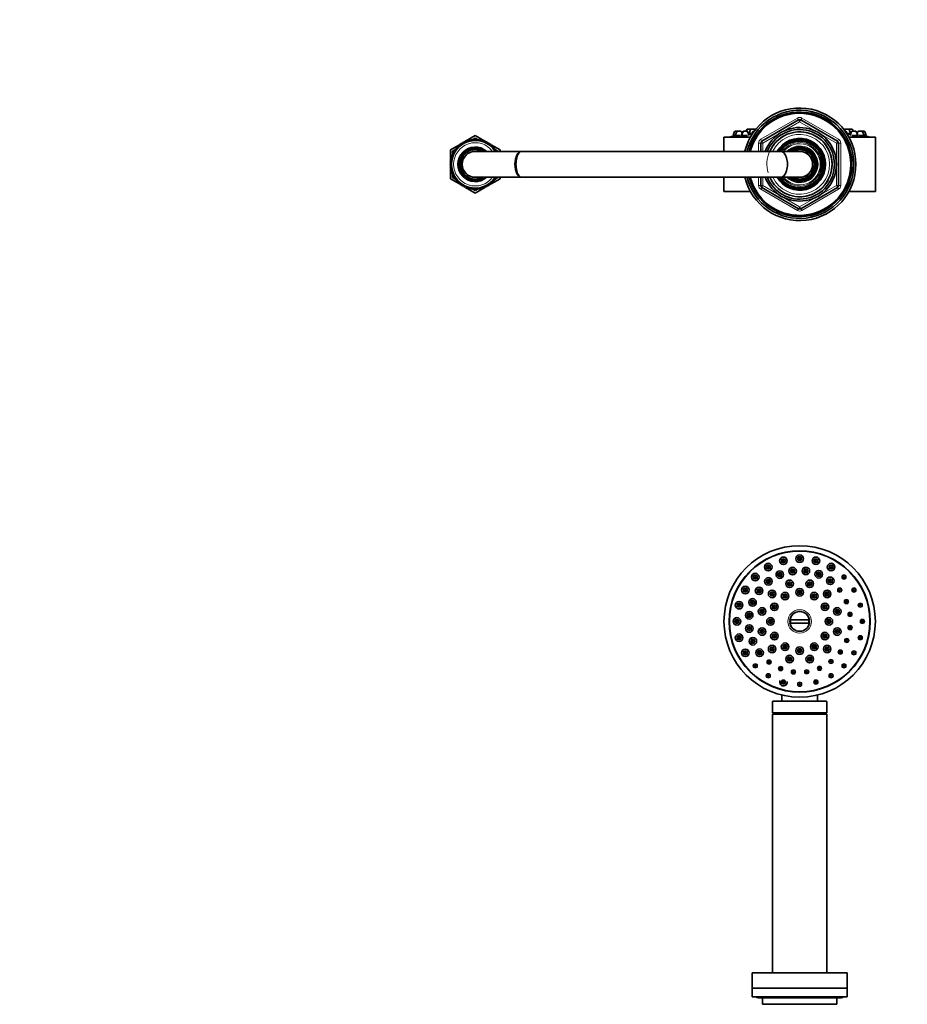
# Model space of a CAD drawing. Units: millimetres. Extents: x 0 to 1478, y 0 to 1758.
# Drawn here: x 410 to 821, y 1303 to 1758 of the extents above; entities that cross this region are included whole.
import ezdxf
from ezdxf import colors
from ezdxf.entities.mleader import LeaderData, LeaderLine
from ezdxf.math import Vec2, Vec3

# ---------------------------------------------------------------- set-up
doc = ezdxf.new("R2010")
doc.units = ezdxf.units.MM
for name, color, linetype in [('DV1_Défaut', 7, 'Continuous'), ('DV2_Défaut', 7, 'Continuous'), ('Défaut', 7, 'Continuous')]:
    doc.layers.add(name, color=color, linetype=linetype)

# ---------------------------------------------------------------- blocks, each defined once
blk = doc.blocks.new('_DOT')
at = {"color": 0}
blk.add_line((0, 0), (-1, 0), dxfattribs=at)
at = {"color": 0, "const_width": 0.333}
blk.add_lwpolyline([(-0.1665, 0, 1), (0.1665, 0, 1)], format="xyb", close=True, dxfattribs=at)
blk = doc.blocks.new('SE')
at = {"layer": 'DV1_Défaut', "color": 7, "linetype": 'Continuous', "lineweight": 35}
for p, q in [((766.55, 1480.54), (775.52, 1480.54)), ((775.52, 1479.04), (766.55, 1479.04)), ((758.54, 1442.79), (758.54, 1437.6)), ((783.34, 1442.99), (758.74, 1442.99)), ((762.79, 1445.78), (762.79, 1442.99)), ((779.29, 1442.99), (779.29, 1445.78)), ((783.54, 1437.6), (783.54, 1442.79)), ((758.54, 1437.6), (783.54, 1437.6)), ((758.54, 1437.6), (759.59, 1436.99)), ((758.54, 1436.89), (783.54, 1436.89)), ((758.54, 1436.89), (758.54, 1317.39)), ((759.59, 1436.99), (782.49, 1436.99)), ((759.59, 1436.99), (759.59, 1436.89)), ((782.49, 1436.99), (783.54, 1437.6)), ((782.49, 1436.89), (782.49, 1436.99)), ((783.54, 1317.39), (783.54, 1436.89)), ((749.04, 1317.39), (793.04, 1317.39)), ((749.04, 1317.39), (749.04, 1310.39)), ((793.04, 1310.39), (793.04, 1317.39)), ((749.04, 1310.39), (793.04, 1310.39)), ((749.04, 1310.39), (793.04, 1310.39)), ((749.04, 1310.39), (749.04, 1306.39)), ((793.04, 1306.39), (793.04, 1310.39)), ((749.04, 1306.39), (793.04, 1306.39)), ((751.79, 1305.89), (790.29, 1305.89)), ((753.79, 1305.89), (753.79, 1302.89)), ((788.29, 1302.89), (788.29, 1305.89)), ((753.79, 1302.89), (788.29, 1302.89))]:
    blk.add_line(p, q, dxfattribs=at)
at = {"layer": 'DV1_Défaut', "color": 7, "linetype": 'Continuous', "lineweight": 18}
blk.add_line((758.54, 1442.79), (783.54, 1442.79), dxfattribs=at)
at = {"layer": 'DV1_Défaut', "color": 7, "linetype": 'Continuous', "lineweight": 35}
for centre, radius in [((771.04, 1479.79), 35), ((771.04, 1479.79), 32.65), ((771.04, 1479.79), 32.5), ((771.04, 1508.79), 1.75), ((756.54, 1504.9), 1.75), ((763.53, 1507.8), 1.75), ((763.53, 1507.8), 0.3), ((771.04, 1508.79), 0.3), ((778.54, 1507.8), 1.75), ((778.54, 1507.8), 0.3), ((785.54, 1504.9), 1.75), ((750.53, 1500.3), 1.75), ((756.54, 1504.9), 0.3), ((761.85, 1501.42), 1.75), ((761.85, 1501.42), 0.3), ((767.77, 1503.06), 1.75), ((767.77, 1503.06), 0.3), ((773.9, 1503.11), 1.75), ((773.9, 1503.11), 0.3), ((779.84, 1501.58), 1.75), ((779.84, 1501.58), 0.3), ((785.54, 1504.9), 0.3), ((750.53, 1500.3), 0.3), ((756.57, 1498.31), 1.75), ((756.57, 1498.31), 0.3), ((766.38, 1497.18), 1.75), ((766.38, 1497.18), 0.3), ((775.69, 1497.18), 1.75), ((775.69, 1497.18), 0.3), ((785.18, 1498.56), 1.75), ((785.18, 1498.56), 0.3), ((791.54, 1500.3), 0.3), ((745.92, 1494.29), 1.75), ((745.92, 1494.29), 0.3), ((752.27, 1493.93), 1.75), ((752.27, 1493.93), 0.3), ((758.31, 1492.52), 1.75), ((758.31, 1492.52), 0.3), ((764.29, 1491.48), 1.75), ((771.04, 1493.29), 1.75), ((771.04, 1493.29), 0.3), ((777.79, 1491.48), 1.75), ((783.76, 1492.52), 1.75), ((783.76, 1492.52), 0.3), ((789.55, 1494.26), 0.3), ((796.15, 1494.29), 0.3), ((743.02, 1487.3), 1.75), ((749.25, 1488.59), 1.75), ((749.25, 1488.59), 0.3), ((759.34, 1486.54), 1.75), ((764.29, 1491.48), 0.3), ((777.79, 1491.48), 0.3), ((782.73, 1486.54), 1.75), ((792.67, 1488.97), 0.3), ((743.02, 1487.3), 0.3), ((747.71, 1482.65), 1.75), ((753.65, 1484.45), 1.75), ((753.65, 1484.45), 0.3), ((759.34, 1486.54), 0.3), ((782.73, 1486.54), 0.3), ((788.42, 1484.45), 1.75), ((788.42, 1484.45), 0.3), ((794.31, 1483.06), 0.3), ((799.05, 1487.3), 0.3), ((742.04, 1479.79), 1.75), ((742.04, 1479.79), 0.3), ((747.71, 1482.65), 0.3), ((757.54, 1479.79), 1.75), ((757.54, 1479.79), 0.3), ((784.54, 1479.79), 1.75), ((784.54, 1479.79), 0.3), ((800.04, 1479.79), 0.3), ((743.02, 1472.28), 1.75), ((747.76, 1476.52), 1.75), ((747.76, 1476.52), 0.3), ((753.65, 1475.13), 1.75), ((753.65, 1475.13), 0.3), ((759.34, 1473.04), 1.75), ((782.73, 1473.04), 1.75), ((788.42, 1475.13), 1.75), ((788.42, 1475.13), 0.3), ((794.36, 1476.93), 0.3), ((743.02, 1472.28), 0.3), ((749.4, 1470.61), 1.75), ((749.4, 1470.61), 0.3), ((759.34, 1473.04), 0.3), ((764.29, 1468.1), 1.75), ((777.79, 1468.1), 1.75), ((782.73, 1473.04), 0.3), ((792.82, 1470.99), 0.3), ((799.05, 1472.28), 0.3), ((745.92, 1465.29), 1.75), ((745.92, 1465.29), 0.3), ((752.52, 1465.32), 1.75), ((752.52, 1465.32), 0.3), ((758.31, 1467.06), 1.75), ((758.31, 1467.06), 0.3), ((764.29, 1468.1), 0.3), ((771.04, 1466.29), 1.75), ((771.04, 1466.29), 0.3), ((777.79, 1468.1), 0.3), ((783.76, 1467.06), 1.75), ((783.76, 1467.06), 0.3), ((789.8, 1465.65), 0.3), ((796.15, 1465.29), 0.3), ((756.89, 1461.02), 0.3), ((766.38, 1462.4), 1.75), ((766.38, 1462.4), 0.3), ((775.69, 1462.4), 1.75), ((775.69, 1462.4), 0.3), ((785.5, 1461.27), 0.3), ((750.53, 1459.28), 0.3), ((762.23, 1458), 0.3), ((768.17, 1456.47), 0.3), ((774.31, 1456.52), 0.3), ((780.22, 1458.16), 0.3), ((791.54, 1459.28), 0.3), ((756.54, 1454.68), 0.3), ((763.53, 1451.78), 0.3), ((778.54, 1451.78), 0.3), ((785.54, 1454.68), 0.3), ((771.04, 1450.79), 0.3)]:
    blk.add_circle(centre, radius, dxfattribs=at)
at = {"layer": 'DV1_Défaut', "color": 7, "linetype": 'Continuous', "lineweight": 18}
for centre, radius in [((756.54, 1504.9), 1.07), ((763.53, 1507.8), 1.07), ((763.53, 1507.8), 0.792), ((771.04, 1508.79), 1.07), ((771.04, 1508.79), 0.792), ((778.54, 1507.8), 1.07), ((778.54, 1507.8), 0.792), ((785.54, 1504.9), 1.07), ((750.53, 1500.3), 1.07), ((756.54, 1504.9), 0.792), ((761.85, 1501.42), 1.07), ((761.85, 1501.42), 0.792), ((767.77, 1503.06), 1.07), ((767.77, 1503.06), 0.792), ((773.9, 1503.11), 1.07), ((773.9, 1503.11), 0.792), ((779.84, 1501.58), 1.07), ((779.84, 1501.58), 0.792), ((785.54, 1504.9), 0.792), ((791.54, 1500.3), 1.07), ((750.53, 1500.3), 0.792), ((756.57, 1498.31), 1.07), ((756.57, 1498.31), 0.792), ((766.38, 1497.18), 1.07), ((766.38, 1497.18), 0.792), ((775.69, 1497.18), 1.07), ((775.69, 1497.18), 0.792), ((785.18, 1498.56), 1.07), ((785.18, 1498.56), 0.792), ((791.54, 1500.3), 0.792), ((745.92, 1494.29), 1.07), ((745.92, 1494.29), 0.792), ((752.27, 1493.93), 1.07), ((752.27, 1493.93), 0.792), ((758.31, 1492.52), 1.07), ((758.31, 1492.52), 0.792), ((764.29, 1491.48), 1.07), ((764.29, 1491.48), 0.792), ((771.04, 1493.29), 1.07), ((771.04, 1493.29), 0.792), ((777.79, 1491.48), 1.07), ((777.79, 1491.48), 0.792), ((783.76, 1492.52), 1.07), ((783.76, 1492.52), 0.792), ((789.55, 1494.26), 1.07), ((789.55, 1494.26), 0.792), ((796.15, 1494.29), 1.07), ((796.15, 1494.29), 0.792), ((743.02, 1487.3), 1.07), ((743.02, 1487.3), 0.792), ((749.25, 1488.59), 1.07), ((749.25, 1488.59), 0.792), ((792.67, 1488.97), 1.07), ((792.67, 1488.97), 0.792), ((799.05, 1487.3), 1.07), ((799.05, 1487.3), 0.792), ((747.71, 1482.65), 1.07), ((747.71, 1482.65), 0.792), ((753.65, 1484.45), 1.07), ((753.65, 1484.45), 0.792), ((759.34, 1486.54), 1.07), ((759.34, 1486.54), 0.792), ((771.04, 1479.79), 5.43), ((771.04, 1479.79), 4.69), ((782.73, 1486.54), 1.07), ((782.73, 1486.54), 0.792), ((788.42, 1484.45), 1.07), ((788.42, 1484.45), 0.792), ((794.31, 1483.06), 1.07), ((794.31, 1483.06), 0.792), ((742.04, 1479.79), 1.07), ((742.04, 1479.79), 0.792), ((757.54, 1479.79), 1.07), ((757.54, 1479.79), 0.792), ((784.54, 1479.79), 1.07), ((784.54, 1479.79), 0.792), ((800.04, 1479.79), 1.07), ((800.04, 1479.79), 0.792), ((747.76, 1476.52), 1.07), ((747.76, 1476.52), 0.792), ((753.65, 1475.13), 1.07), ((753.65, 1475.13), 0.792), ((759.34, 1473.04), 1.07), ((782.73, 1473.04), 1.07), ((788.42, 1475.13), 1.07), ((788.42, 1475.13), 0.792), ((794.36, 1476.93), 1.07), ((794.36, 1476.93), 0.792), ((743.02, 1472.28), 1.07), ((743.02, 1472.28), 0.792), ((749.4, 1470.61), 1.07), ((749.4, 1470.61), 0.792), ((759.34, 1473.04), 0.792), ((782.73, 1473.04), 0.792), ((792.82, 1470.99), 1.07), ((792.82, 1470.99), 0.792), ((799.05, 1472.28), 1.07), ((799.05, 1472.28), 0.792), ((745.92, 1465.29), 1.07), ((745.92, 1465.29), 0.792), ((752.52, 1465.32), 1.07), ((752.52, 1465.32), 0.792), ((758.31, 1467.06), 1.07), ((758.31, 1467.06), 0.792), ((764.29, 1468.1), 1.07), ((764.29, 1468.1), 0.792), ((771.04, 1466.29), 1.07), ((771.04, 1466.29), 0.792), ((777.79, 1468.1), 1.07), ((777.79, 1468.1), 0.792), ((783.76, 1467.06), 1.07), ((783.76, 1467.06), 0.792), ((789.8, 1465.65), 1.07), ((789.8, 1465.65), 0.792), ((796.15, 1465.29), 1.07), ((796.15, 1465.29), 0.792), ((750.53, 1459.28), 1.07), ((756.89, 1461.02), 1.07), ((756.89, 1461.02), 0.792), ((766.38, 1462.4), 1.07), ((766.38, 1462.4), 0.792), ((775.69, 1462.4), 1.07), ((775.69, 1462.4), 0.792), ((785.5, 1461.27), 1.07), ((785.5, 1461.27), 0.792), ((791.54, 1459.28), 1.07), ((750.53, 1459.28), 0.792), ((762.23, 1458), 1.07), ((762.23, 1458), 0.792), ((768.17, 1456.47), 1.07), ((768.17, 1456.47), 0.792), ((774.31, 1456.52), 1.07), ((774.31, 1456.52), 0.792), ((780.22, 1458.16), 1.07), ((780.22, 1458.16), 0.792), ((791.54, 1459.28), 0.792), ((756.54, 1454.68), 1.07), ((756.54, 1454.68), 0.792), ((763.53, 1451.78), 1.07), ((763.53, 1451.78), 0.792), ((771.04, 1450.79), 1.07), ((771.04, 1450.79), 0.792), ((778.54, 1451.78), 1.07), ((778.54, 1451.78), 0.792), ((785.54, 1454.68), 1.07), ((785.54, 1454.68), 0.792)]:
    blk.add_circle(centre, radius, dxfattribs=at)
at = {"layer": 'DV1_Défaut', "color": 7, "linetype": 'Continuous', "lineweight": 35}
for centre, radius, start, end in [((771.04, 1479.79), 4.55, 9.4898, 170.5102), ((771.04, 1479.79), 4.55, 189.4898, 350.5102), ((771.04, 1479.79), 4.22, 169.7636, 190.2364), ((771.04, 1479.79), 4.22, 349.7636, 10.2364), ((763.53, 1451.78), 1.75, 154.4125, 0), ((763.53, 1451.78), 1.75, 0, 10.0317), ((758.74, 1442.79), 0.2, 90, 180), ((783.34, 1442.79), 0.2, 0, 90), ((751.79, 1307.14), 1.25, 216.8699, 270), ((790.29, 1307.14), 1.25, 270, 323.1301)]:
    blk.add_arc(centre, radius, start, end, dxfattribs=at)
blk = doc.blocks.new('SE1')
at = {"layer": 'DV2_Défaut', "color": 7, "linetype": 'Continuous', "lineweight": 18}
for p, q in [((753.04, 1702.55), (770.04, 1712.37)), ((771.04, 1710.63), (754.04, 1700.82)), ((770.04, 1712.37), (770.54, 1711.5)), ((771.04, 1710.63), (770.54, 1711.5)), ((771.04, 1710.63), (771.54, 1711.5)), ((788.04, 1700.82), (771.04, 1710.63)), ((771.54, 1711.5), (772.04, 1712.37)), ((772.04, 1712.37), (789.04, 1702.55)), ((740.96, 1706.1), (741.95, 1706.1)), ((741.95, 1706.1), (744.1, 1706.1)), ((744.85, 1706.1), (746.99, 1706.1)), ((746.64, 1707.04), (746.69, 1707.04)), ((746.69, 1707.04), (748.33, 1707.04)), ((748.33, 1707.04), (750.48, 1707.04)), ((749.46, 1706.1), (749.87, 1706.1)), ((791.59, 1707.04), (791.75, 1707.04)), ((791.75, 1707.04), (793.9, 1707.04)), ((792.21, 1706.1), (792.61, 1706.1)), ((793.9, 1707.04), (795.43, 1707.04)), ((795.08, 1706.1), (797.22, 1706.1)), ((797.97, 1706.1), (800.12, 1706.1)), ((800.12, 1706.1), (801.11, 1706.1)), ((753.04, 1702.55), (753.54, 1701.68)), ((754.04, 1700.82), (753.54, 1701.68)), ((788.54, 1701.68), (788.04, 1700.82)), ((788.54, 1701.68), (789.04, 1702.55)), ((752.04, 1697), (752.04, 1700.82)), ((752.04, 1700.82), (753.04, 1700.82)), ((754.04, 1700.82), (753.04, 1700.82)), ((754.04, 1700.82), (754.04, 1697)), ((788.04, 1681.19), (788.04, 1700.82)), ((789.04, 1700.82), (788.04, 1700.82)), ((789.04, 1700.82), (790.04, 1700.82)), ((790.04, 1700.82), (790.04, 1681.19)), ((752.04, 1681.19), (752.04, 1685)), ((754.04, 1685), (754.04, 1681.19)), ((752.04, 1681.19), (753.04, 1681.19)), ((754.04, 1681.19), (753.04, 1681.19)), ((753.04, 1679.46), (753.54, 1680.32)), ((770.04, 1669.64), (753.04, 1679.46)), ((754.04, 1681.19), (753.54, 1680.32)), ((754.04, 1681.19), (771.04, 1671.37)), ((771.04, 1671.37), (788.04, 1681.19)), ((789.04, 1679.46), (772.04, 1669.64)), ((789.04, 1681.19), (788.04, 1681.19)), ((788.54, 1680.32), (788.04, 1681.19)), ((788.54, 1680.32), (789.04, 1679.46)), ((789.04, 1681.19), (790.04, 1681.19)), ((770.04, 1669.64), (770.54, 1670.51)), ((770.54, 1670.51), (771.04, 1671.37)), ((771.54, 1670.51), (771.04, 1671.37)), ((771.54, 1670.51), (772.04, 1669.64))]:
    blk.add_line(p, q, dxfattribs=at)
at = {"layer": 'DV2_Défaut', "color": 7, "linetype": 'Continuous', "lineweight": 35}
for p, q in [((753.54, 1701.68), (770.54, 1711.5)), ((771.54, 1711.5), (788.54, 1701.68)), ((740.96, 1706.1), (740.29, 1704.29)), ((741.24, 1706.29), (742.23, 1706.29)), ((741.95, 1706.1), (741.27, 1704.29)), ((742.23, 1706.29), (743.82, 1706.29)), ((744.47, 1705.1), (744.1, 1706.1)), ((744.85, 1706.1), (744.17, 1704.29)), ((745.13, 1706.29), (746.71, 1706.29)), ((746.64, 1707.04), (746.36, 1706.29)), ((746.69, 1707.04), (746.41, 1706.29)), ((746.92, 1707.23), (746.97, 1707.23)), ((746.97, 1707.23), (748.56, 1707.23)), ((747.67, 1704.29), (746.99, 1706.1)), ((748.33, 1707.04), (747.65, 1705.23)), ((748.56, 1707.23), (748.61, 1707.23)), ((748.61, 1707.23), (750.2, 1707.23)), ((749.46, 1706.1), (748.93, 1704.68)), ((749.74, 1706.29), (750.01, 1706.29)), ((750.51, 1706.96), (750.48, 1707.04)), ((791.59, 1707.04), (791.57, 1706.96)), ((791.75, 1707.04), (791.67, 1706.82)), ((791.88, 1707.23), (792.03, 1707.23)), ((792.03, 1707.23), (793.62, 1707.23)), ((792.07, 1706.29), (792.33, 1706.29)), ((793.14, 1704.68), (792.61, 1706.1)), ((793.62, 1707.23), (795.15, 1707.23)), ((794.57, 1705.23), (793.9, 1707.04)), ((795.08, 1706.1), (794.4, 1704.29)), ((795.36, 1706.29), (796.94, 1706.29)), ((795.71, 1706.29), (795.43, 1707.04)), ((797.9, 1704.29), (797.22, 1706.1)), ((797.97, 1706.1), (797.6, 1705.1)), ((798.26, 1706.29), (799.84, 1706.29)), ((799.84, 1706.29), (800.83, 1706.29)), ((800.8, 1704.29), (800.12, 1706.1)), ((801.79, 1704.29), (801.11, 1706.1)), ((615.71, 1701.21), (616.4, 1701.6)), ((616.43, 1701.78), (616.26, 1700.91)), ((617.17, 1701.3), (616.43, 1701.78)), ((616.56, 1701.7), (621.04, 1704.28)), ((617.41, 1702.15), (617.17, 1701.3)), ((618.11, 1701.61), (617.41, 1702.15)), ((618.43, 1702.43), (618.11, 1701.61)), ((619.07, 1701.83), (618.43, 1702.43)), ((618.96, 1701.93), (619.19, 1702.06)), ((619.46, 1702.62), (619.07, 1701.83)), ((620.05, 1701.96), (619.46, 1702.62)), ((619.7, 1702.35), (621.04, 1703.13)), ((620.51, 1702.71), (620.05, 1701.96)), ((621.04, 1702), (620.51, 1702.71)), ((621.04, 1704.28), (625.51, 1701.7)), ((621.04, 1703.13), (622.37, 1702.35)), ((621.56, 1702.71), (621.04, 1702)), ((622.02, 1701.96), (621.56, 1702.71)), ((622.61, 1702.62), (622.02, 1701.96)), ((623, 1701.83), (622.61, 1702.62)), ((622.88, 1702.06), (623.11, 1701.93)), ((623.64, 1702.43), (623, 1701.83)), ((623.96, 1701.61), (623.64, 1702.43)), ((624.66, 1702.15), (623.96, 1701.61)), ((624.9, 1701.3), (624.66, 1702.15)), ((625.64, 1701.78), (624.9, 1701.3)), ((625.81, 1700.91), (625.64, 1701.78)), ((625.68, 1701.6), (626.36, 1701.21)), ((748.24, 1703.5), (736.04, 1703.5)), ((736.04, 1703.5), (736.04, 1697)), ((748.29, 1703.6), (738.54, 1703.6)), ((738.54, 1703.6), (738.54, 1703.5)), ((740.29, 1704.29), (741.27, 1704.29)), ((740.44, 1704.29), (740.44, 1703.97)), ((741.27, 1704.29), (743.65, 1704.29)), ((741.42, 1704.29), (741.42, 1703.98)), ((744.17, 1704.29), (746.91, 1704.29)), ((744.32, 1704.29), (744.32, 1704)), ((747.32, 1705.23), (747.65, 1705.23)), ((747.65, 1705.23), (749.13, 1705.23)), ((747.9, 1705.23), (747.9, 1704.91)), ((770.3, 1702.81), (770.3, 1702.97)), ((770.3, 1702.43), (770.3, 1702.78)), ((771.04, 1703), (771.04, 1702.84)), ((771.04, 1702.84), (771.04, 1702.48)), ((792.94, 1705.23), (794.57, 1705.23)), ((803.54, 1703.6), (793.78, 1703.6)), ((806.04, 1703.5), (793.83, 1703.5)), ((794.32, 1704.91), (794.32, 1705.23)), ((794.57, 1705.23), (794.75, 1705.23)), ((795.16, 1704.29), (797.9, 1704.29)), ((797.75, 1704.01), (797.75, 1704.29)), ((798.43, 1704.29), (800.8, 1704.29)), ((800.65, 1703.98), (800.65, 1704.29)), ((800.8, 1704.29), (801.79, 1704.29)), ((801.64, 1703.97), (801.64, 1704.29)), ((803.54, 1703.5), (803.54, 1703.6)), ((806.04, 1678.5), (806.04, 1703.5)), ((609.54, 1697.64), (613.74, 1700.07)), ((609.54, 1693.11), (609.54, 1697.64)), ((610.54, 1697.07), (611.63, 1697.69)), ((610.54, 1696.1), (610.54, 1697.07)), ((611.86, 1697.06), (610.97, 1697.01)), ((610.97, 1697.01), (611.35, 1696.22)), ((612.44, 1697.86), (611.55, 1697.89)), ((611.55, 1697.89), (611.86, 1697.06)), ((611.94, 1697.88), (612.37, 1698.12)), ((613.09, 1698.6), (612.21, 1698.71)), ((612.21, 1698.71), (612.44, 1697.86)), ((613.8, 1699.29), (612.94, 1699.47)), ((612.94, 1699.47), (613.09, 1698.6)), ((614.57, 1699.9), (613.73, 1700.17)), ((613.73, 1700.17), (613.8, 1699.29)), ((613.84, 1700.13), (614.58, 1700.55)), ((614.58, 1700.78), (614.57, 1699.9)), ((615.39, 1700.45), (614.58, 1700.78)), ((614.81, 1700.69), (615.46, 1701.06)), ((615.48, 1701.32), (615.39, 1700.45)), ((616.26, 1700.91), (615.48, 1701.32)), ((642.42, 1697), (621.04, 1697)), ((626.59, 1701.32), (625.81, 1700.91)), ((626.68, 1700.45), (626.59, 1701.32)), ((626.62, 1701.06), (627.26, 1700.69)), ((627.49, 1700.78), (626.68, 1700.45)), ((627.5, 1699.9), (627.49, 1700.78)), ((627.49, 1700.55), (628.23, 1700.13)), ((628.34, 1700.17), (627.5, 1699.9)), ((628.27, 1699.29), (628.34, 1700.17)), ((629.14, 1699.47), (628.27, 1699.29)), ((628.34, 1700.07), (632.54, 1697.64)), ((628.99, 1698.6), (629.14, 1699.47)), ((629.86, 1698.71), (628.99, 1698.6)), ((629.64, 1697.86), (629.86, 1698.71)), ((630.52, 1697.89), (629.64, 1697.86)), ((629.71, 1698.12), (630.13, 1697.88)), ((630.22, 1697.06), (630.52, 1697.89)), ((631.1, 1697.01), (630.22, 1697.06)), ((630.45, 1697.69), (631.54, 1697.07)), ((631.54, 1697.07), (631.54, 1697)), ((632.54, 1697.64), (632.54, 1697)), ((762.38, 1697), (642.42, 1697)), ((753.04, 1697), (753.04, 1700.82)), ((771.04, 1697), (762.38, 1697)), ((789.04, 1700.82), (789.04, 1681.19)), ((610.14, 1692.48), (609.36, 1692.05)), ((610.31, 1693.45), (609.5, 1693.1)), ((609.5, 1693.1), (610.14, 1692.48)), ((609.54, 1692.15), (609.54, 1693.06)), ((610.57, 1694.4), (609.74, 1694.12)), ((609.74, 1694.12), (610.31, 1693.45)), ((610.92, 1695.33), (610.06, 1695.12)), ((610.06, 1695.12), (610.57, 1694.4)), ((611.35, 1696.22), (610.48, 1696.09)), ((610.48, 1696.09), (610.92, 1695.33)), ((610.54, 1695.23), (610.54, 1695.99)), ((610.54, 1694.39), (610.54, 1694.46)), ((780.54, 1694.2), (780.54, 1694.96)), ((780.54, 1694.1), (780.54, 1694.2)), ((610.05, 1691.5), (609.32, 1691)), ((609.32, 1691), (610.05, 1690.51)), ((609.36, 1692.05), (610.05, 1691.5)), ((610.05, 1690.51), (609.36, 1689.95)), ((609.36, 1689.95), (610.14, 1689.53)), ((610.14, 1689.53), (609.5, 1688.91)), ((609.5, 1688.91), (610.31, 1688.56)), ((609.54, 1691.15), (609.54, 1691.91)), ((609.54, 1690.09), (609.54, 1690.85)), ((609.54, 1688.94), (609.54, 1689.86)), ((609.54, 1684.36), (609.54, 1688.9)), ((610.31, 1688.56), (609.74, 1687.89)), ((609.74, 1687.89), (610.57, 1687.6)), ((780.54, 1687.81), (780.54, 1687.9)), ((613.74, 1681.94), (609.54, 1684.36)), ((610.57, 1687.6), (610.06, 1686.89)), ((610.06, 1686.89), (610.92, 1686.68)), ((610.92, 1686.68), (610.48, 1685.92)), ((610.48, 1685.92), (611.35, 1685.79)), ((610.54, 1687.55), (610.54, 1687.62)), ((610.54, 1686.02), (610.54, 1686.77)), ((610.54, 1684.94), (610.54, 1685.91)), ((611.63, 1684.31), (610.54, 1684.94)), ((611.35, 1685.79), (610.97, 1684.99)), ((610.97, 1684.99), (611.86, 1684.94)), ((611.86, 1684.94), (611.55, 1684.11)), ((611.55, 1684.11), (612.44, 1684.14)), ((612.37, 1683.88), (611.94, 1684.13)), ((612.44, 1684.14), (612.21, 1683.29)), ((612.21, 1683.29), (613.09, 1683.4)), ((613.09, 1683.4), (612.94, 1682.53)), ((621.04, 1685), (642.42, 1685)), ((632.54, 1684.36), (628.34, 1681.94)), ((629.14, 1682.53), (628.99, 1683.4)), ((628.99, 1683.4), (629.86, 1683.29)), ((629.86, 1683.29), (629.64, 1684.14)), ((629.64, 1684.14), (630.52, 1684.11)), ((630.13, 1684.13), (629.71, 1683.88)), ((630.22, 1684.94), (631.1, 1684.99)), ((630.52, 1684.11), (630.22, 1684.94)), ((631.54, 1684.94), (630.45, 1684.31)), ((631.54, 1685), (631.54, 1684.94)), ((632.54, 1685), (632.54, 1684.36)), ((642.42, 1685), (762.38, 1685)), ((736.04, 1685), (736.04, 1678.5)), ((753.04, 1681.19), (753.04, 1685)), ((762.38, 1685), (771.04, 1685)), ((780.54, 1687.05), (780.54, 1687.81)), ((612.94, 1682.53), (613.8, 1682.72)), ((613.8, 1682.72), (613.73, 1681.84)), ((613.73, 1681.84), (614.57, 1682.1)), ((614.58, 1681.45), (613.84, 1681.88)), ((614.57, 1682.1), (614.58, 1681.22)), ((614.58, 1681.22), (615.39, 1681.56)), ((615.46, 1680.95), (614.81, 1681.32)), ((615.39, 1681.56), (615.48, 1680.68)), ((615.48, 1680.68), (616.26, 1681.09)), ((616.4, 1680.4), (615.71, 1680.8)), ((616.26, 1681.09), (616.43, 1680.23)), ((616.43, 1680.23), (617.17, 1680.7)), ((621.04, 1677.72), (616.56, 1680.31)), ((617.17, 1680.7), (617.41, 1679.86)), ((617.41, 1679.86), (618.11, 1680.4)), ((618.11, 1680.4), (618.43, 1679.58)), ((618.43, 1679.58), (619.07, 1680.18)), ((619.19, 1679.95), (618.96, 1680.08)), ((619.07, 1680.18), (619.46, 1679.39)), ((619.46, 1679.39), (620.05, 1680.05)), ((621.04, 1678.88), (619.7, 1679.65)), ((620.05, 1680.05), (620.51, 1679.29)), ((620.51, 1679.29), (621.04, 1680)), ((625.51, 1680.31), (621.04, 1677.72)), ((621.04, 1680), (621.56, 1679.29)), ((622.37, 1679.65), (621.04, 1678.88)), ((621.56, 1679.29), (622.02, 1680.05)), ((622.02, 1680.05), (622.61, 1679.39)), ((622.61, 1679.39), (623, 1680.18)), ((623.11, 1680.08), (622.88, 1679.95)), ((623, 1680.18), (623.64, 1679.58)), ((623.64, 1679.58), (623.96, 1680.4)), ((623.96, 1680.4), (624.66, 1679.86)), ((624.66, 1679.86), (624.9, 1680.7)), ((624.9, 1680.7), (625.64, 1680.23)), ((625.64, 1680.23), (625.81, 1681.09)), ((626.36, 1680.8), (625.68, 1680.4)), ((625.81, 1681.09), (626.59, 1680.68)), ((626.59, 1680.68), (626.68, 1681.56)), ((627.26, 1681.32), (626.62, 1680.95)), ((626.68, 1681.56), (627.49, 1681.22)), ((627.49, 1681.22), (627.5, 1682.1)), ((628.23, 1681.88), (627.49, 1681.45)), ((627.5, 1682.1), (628.34, 1681.84)), ((628.34, 1681.84), (628.27, 1682.72)), ((628.27, 1682.72), (629.14, 1682.53)), ((770.54, 1670.51), (753.54, 1680.32)), ((788.54, 1680.32), (771.54, 1670.51)), ((748.24, 1678.5), (736.04, 1678.5)), ((806.04, 1678.5), (793.83, 1678.5))]:
    blk.add_line(p, q, dxfattribs=at)
for centre, radius, start, end in [((771.04, 1691), 26, 0, 166.6471), ((771.04, 1691), 25, 0, 166.1047), ((771.04, 1691), 24.15, 0, 165.6145), ((771.04, 1691), 23.88, 0, 165.4396), ((771.04, 1691), 23.6, 0, 165.2627), ((771.04, 1710.63), 1, 60, 120), ((741.24, 1705.99), 0.3, 90, 159.444), ((742.23, 1705.99), 0.3, 90, 159.444), ((743.82, 1705.99), 0.3, 20.556, 90), ((745.13, 1705.99), 0.3, 90, 159.444), ((746.92, 1706.93), 0.3, 90, 159.444), ((746.97, 1706.93), 0.3, 90, 159.444), ((746.71, 1705.99), 0.3, 20.556, 90), ((748.61, 1706.93), 0.3, 90, 159.444), ((748.56, 1706.93), 0.3, 84.7179, 90), ((749.74, 1705.99), 0.3, 90, 159.444), ((750.2, 1706.93), 0.3, 20.556, 90), ((771.04, 1691), 17, 0, 159.3304), ((771.04, 1691), 16.09, 0, 158.0796), ((791.88, 1706.93), 0.3, 90, 159.444), ((792.03, 1706.93), 0.3, 90, 159.444), ((792.33, 1705.99), 0.3, 20.556, 90), ((793.62, 1706.93), 0.3, 20.556, 90), ((795.36, 1705.99), 0.3, 90, 159.444), ((795.15, 1706.93), 0.3, 20.556, 90), ((796.94, 1705.99), 0.3, 20.556, 90), ((798.26, 1705.99), 0.3, 90, 159.444), ((799.84, 1705.99), 0.3, 20.556, 90), ((800.83, 1705.99), 0.3, 20.556, 90), ((621.04, 1691), 11, 33.0557, 326.9443), ((771.04, 1540.68), 166.13, 100.6124, 101.2815), ((754.04, 1700.82), 1, 120, 180), ((771.04, 1691), 15, 0, 156.4008), ((771.04, 1691), 12, 0, 149.9429), ((771.04, 1691), 11.83, 210.5112, 90), ((771.04, 1691), 11.83, 93.5444, 149.4883), ((771.04, 1691), 11.47, 0, 148.4102), ((771.04, 1691), 11, 0, 146.8788), ((771.04, 1691), 10.75, 0, 146.0049), ((788.04, 1700.82), 1, 0, 60), ((771.04, 1540.68), 166.13, 78.7185, 79.3871), ((621.04, 1691), 8, 48.5904, 311.4096), ((621.04, 1691), 7.3, 55.2772, 304.7228), ((621.04, 1691), 6.8, 61.9275, 298.0725), ((621.04, 1691), 6, 90, 270), ((771.04, 1691), 8, 0, 131.4096), ((771.04, 1691), 7.3, 0, 124.7228), ((771.04, 1691), 6.8, 0, 118.0725), ((771.04, 1691), 6, 0, 90), ((771.04, 1691), 10.29, 337.3849, 22.6151), ((771.04, 1691), 9.99, 341.9243, 18.0757), ((771.04, 1691), 26, 193.3456, 0), ((771.04, 1691), 25, 193.8956, 0), ((771.04, 1691), 24.15, 194.3883, 0), ((771.04, 1691), 23.88, 194.5643, 0), ((771.04, 1691), 23.6, 194.741, 0), ((771.04, 1691), 17, 200.6893, 0), ((771.04, 1691), 16.09, 201.902, 0), ((771.04, 1691), 15, 203.6091, 0), ((771.04, 1691), 12, 210.0575, 0), ((771.04, 1691), 11.47, 211.5889, 0), ((771.04, 1691), 11, 213.1138, 0), ((771.04, 1691), 10.75, 213.9545, 0), ((771.04, 1691), 8, 228.5904, 0), ((771.04, 1691), 7.3, 235.2772, 0), ((771.04, 1691), 6.8, 241.9275, 0), ((771.04, 1691), 6, 270, 0), ((754.04, 1681.19), 1, 180, 240), ((788.04, 1681.19), 1, 300, 0), ((771.04, 1671.37), 1, 240, 300)]:
    blk.add_arc(centre, radius, start, end, dxfattribs=at)
at = {"layer": 'DV2_Défaut', "color": 7, "linetype": 'Continuous', "lineweight": 18}
for centre, radius, start, end in [((771.04, 1710.63), 2, 60, 120), ((771.04, 1691), 15.15, 255, 195), ((754.04, 1700.82), 2, 120, 180), ((771.04, 1691), 13.83, 0, 154.2728), ((771.04, 1691), 11.47, 0, 148.4076), ((788.04, 1700.82), 2, 0, 60), ((621.04, 1691), 10, 36.8699, 323.1301), ((621.04, 1691), 7.55, 52.6271, 307.3729), ((771.04, 1691), 10.02, 18.6035, 143.2319), ((771.04, 1691), 9.52, 219.0474, 140.9526), ((771.04, 1691), 8.5, 0, 135.0991), ((771.04, 1691), 7.55, 0, 127.3729), ((771.04, 1691), 13.83, 205.7154, 0), ((771.04, 1691), 11.47, 211.5885, 0), ((771.04, 1691), 8.5, 224.9009, 0), ((771.04, 1691), 7.55, 232.6271, 0), ((771.04, 1691), 10.02, 216.7681, 341.3965), ((754.04, 1681.19), 2, 180, 240), ((788.04, 1681.19), 2, 300, 0), ((771.04, 1671.37), 2, 240, 300)]:
    blk.add_arc(centre, radius, start, end, dxfattribs=at)
at = {"layer": 'DV2_Défaut', "color": 7, "linetype": 'Continuous', "lineweight": 35}
for centre, major_axis, ratio, start_param, end_param in [((642.42, 1691), (0, -6), 0.5, 3.141593, 6.283185), ((642.42, 1691), (0, 6), 0.425205, 0, 3.141593), ((762.38, 1691), (0, -6), 0.5, 0, 3.141621), ((762.38, 1691), (0, -6), 0.5, 6.283152, 6.283185)]:
    blk.add_ellipse(centre, major_axis=major_axis, ratio=ratio, start_param=start_param, end_param=end_param, dxfattribs=at)
for points, knots in [([(740.44, 1703.97), (740.44, 1703.97), (740.45, 1703.97), (740.48, 1703.98), (740.51, 1703.98), (740.58, 1704), (740.68, 1704.01), (740.77, 1704.03), (740.89, 1704.05), (741.02, 1704.08), (741.14, 1704.1), (741.28, 1704.12), (741.42, 1704.15)], [0, 0, 0, 0, 0.188579, 0.188579, 0.188579, 0.469346, 0.469346, 0.469346, 0.751861, 0.751861, 0.751861, 1, 1, 1, 1]), ([(741.42, 1703.98), (741.42, 1703.97), (741.44, 1703.97), (741.47, 1703.97), (741.51, 1703.97), (741.58, 1703.97), (741.68, 1703.98), (741.77, 1703.99), (741.89, 1704.01), (742.03, 1704.03), (742.17, 1704.05), (742.33, 1704.07), (742.5, 1704.09), (742.66, 1704.12), (742.85, 1704.15), (743.02, 1704.18), (743.2, 1704.21), (743.39, 1704.24), (743.56, 1704.28), (743.59, 1704.28), (743.61, 1704.29), (743.64, 1704.29)], [0, 0, 0, 0, 0.119826, 0.119826, 0.119826, 0.287724, 0.287724, 0.287724, 0.455409, 0.455409, 0.455409, 0.624525, 0.624525, 0.624525, 0.796104, 0.796104, 0.796104, 0.970148, 0.970148, 0.970148, 1, 1, 1, 1]), ([(744.32, 1704.01), (744.32, 1704), (744.34, 1703.99), (744.37, 1703.98), (744.42, 1703.97), (744.49, 1703.97), (744.59, 1703.97), (744.69, 1703.97), (744.81, 1703.98), (744.95, 1703.99), (745.09, 1704), (745.25, 1704.02), (745.42, 1704.04), (745.59, 1704.06), (745.77, 1704.09), (745.95, 1704.12), (746.12, 1704.14), (746.31, 1704.17), (746.47, 1704.21), (746.63, 1704.23), (746.77, 1704.26), (746.9, 1704.29)], [0, 0, 0, 0, 0.113377, 0.113377, 0.113377, 0.262727, 0.262727, 0.262727, 0.410816, 0.410816, 0.410816, 0.559131, 0.559131, 0.559131, 0.709028, 0.709028, 0.709028, 0.861198, 0.861198, 0.861198, 1, 1, 1, 1]), ([(747.39, 1705.05), (747.51, 1705.07), (747.65, 1705.09), (747.78, 1705.1), (747.82, 1705.11), (747.86, 1705.12), (747.9, 1705.12)], [0, 0, 0, 0, 0.75759, 0.75759, 0.75759, 1, 1, 1, 1]), ([(747.9, 1704.97), (747.85, 1704.95), (747.82, 1704.94), (747.81, 1704.93), (747.79, 1704.92), (747.81, 1704.91), (747.85, 1704.91), (747.9, 1704.9), (747.97, 1704.91), (748.07, 1704.91), (748.17, 1704.91), (748.29, 1704.92), (748.44, 1704.94), (748.58, 1704.95), (748.74, 1704.97), (748.91, 1704.98), (748.95, 1704.99), (749, 1704.99), (749.04, 1705)], [0, 0, 0, 0, 0.153849, 0.153849, 0.153849, 0.353477, 0.353477, 0.353477, 0.5514, 0.5514, 0.5514, 0.748669, 0.748669, 0.748669, 0.9466, 0.9466, 0.9466, 1, 1, 1, 1]), ([(793.02, 1705.02), (793.14, 1705.01), (793.25, 1705), (793.36, 1704.98), (793.53, 1704.96), (793.7, 1704.95), (793.84, 1704.93), (793.97, 1704.92), (794.1, 1704.91), (794.19, 1704.91), (794.28, 1704.9), (794.35, 1704.9), (794.39, 1704.91), (794.43, 1704.91), (794.43, 1704.92), (794.41, 1704.93), (794.4, 1704.94), (794.37, 1704.95), (794.33, 1704.96)], [0, 0, 0, 0, 0.124595, 0.124595, 0.124595, 0.314294, 0.314294, 0.314294, 0.502101, 0.502101, 0.502101, 0.688272, 0.688272, 0.688272, 0.873773, 0.873773, 0.873773, 1, 1, 1, 1]), ([(794.32, 1705.11), (794.43, 1705.1), (794.54, 1705.08), (794.64, 1705.07), (794.66, 1705.07), (794.67, 1705.06), (794.69, 1705.06)], [0, 0, 0, 0, 0.856988, 0.856988, 0.856988, 1, 1, 1, 1]), ([(795.17, 1704.29), (795.3, 1704.26), (795.46, 1704.23), (795.61, 1704.2), (795.79, 1704.17), (795.97, 1704.14), (796.15, 1704.11), (796.33, 1704.08), (796.52, 1704.06), (796.69, 1704.04), (796.86, 1704.02), (797.02, 1704), (797.16, 1703.99), (797.3, 1703.98), (797.42, 1703.97), (797.51, 1703.97), (797.61, 1703.97), (797.68, 1703.97), (797.71, 1703.98), (797.74, 1703.99), (797.75, 1704), (797.75, 1704.01)], [0, 0, 0, 0, 0.143578, 0.143578, 0.143578, 0.298587, 0.298587, 0.298587, 0.452826, 0.452826, 0.452826, 0.605046, 0.605046, 0.605046, 0.754926, 0.754926, 0.754926, 0.903202, 0.903202, 0.903202, 1, 1, 1, 1]), ([(798.43, 1704.29), (798.46, 1704.29), (798.49, 1704.28), (798.52, 1704.28), (798.69, 1704.24), (798.87, 1704.21), (799.05, 1704.18), (799.23, 1704.15), (799.42, 1704.12), (799.59, 1704.09), (799.76, 1704.07), (799.92, 1704.04), (800.06, 1704.02), (800.2, 1704.01), (800.32, 1703.99), (800.42, 1703.98), (800.51, 1703.97), (800.58, 1703.97), (800.61, 1703.97), (800.64, 1703.97), (800.65, 1703.98), (800.65, 1703.98)], [0, 0, 0, 0, 0.029981, 0.029981, 0.029981, 0.204921, 0.204921, 0.204921, 0.380358, 0.380358, 0.380358, 0.554519, 0.554519, 0.554519, 0.726194, 0.726194, 0.726194, 0.895319, 0.895319, 0.895319, 1, 1, 1, 1]), ([(800.65, 1704.15), (800.8, 1704.12), (800.94, 1704.09), (801.06, 1704.07), (801.2, 1704.05), (801.32, 1704.03), (801.41, 1704.01), (801.5, 1703.99), (801.57, 1703.98), (801.61, 1703.98), (801.63, 1703.97), (801.64, 1703.97), (801.64, 1703.97)], [0, 0, 0, 0, 0.25801, 0.25801, 0.25801, 0.548803, 0.548803, 0.548803, 0.835204, 0.835204, 0.835204, 1, 1, 1, 1])]:
    blk.add_open_spline(points, degree=3, knots=knots, dxfattribs=at)

msp = doc.modelspace()

# ---------------------------------------------------------------- block references
at = {"layer": 'Défaut'}
for name in ['SE1', 'SE']:
    msp.add_blockref(name, (0, 0), dxfattribs=at)

# ---------------------------------------------------------------- leaders
at = {"layer": 'Défaut', "color": 7, "linetype": 'Continuous', "lineweight": 18}
ml = msp.add_multileader_mtext('Standard', dxfattribs=at)
ml.set_content('{\\pxsm0.9;\\fSolid Edge ISO|b1||i0||c0|p34;\\W1.;17/09/2019\\P}', color=256)
ml.set_leader_properties()
ml.set_arrow_properties(name='DOT')
ml.build(insert=Vec2(0, 0))
ml.multileader.update_dxf_attribs({"leader_type": 0, "dogleg_length": 0, "arrow_head_size": 12})
ctx = ml.context
ctx.base_point, ctx.char_height, ctx.arrow_head_size, ctx.landing_gap_size = Vec3(1390.41, 1750.71), 12, 12, 4.2
notes = []
notes.append((ctx, [(0, (0, 0, 0), (0, 0), (1, 0), 1, [])]))
ctx.mtext.insert = Vec3(1392.41, 1756.83)
for ctx, leaders in notes:
    for number, flags, end, landing, length, lines in leaders:
        leader = LeaderData()
        leader.index, (leader.has_last_leader_line, leader.has_dogleg_vector, leader.attachment_direction) = number, flags
        leader.last_leader_point, leader.dogleg_vector, leader.dogleg_length = Vec3(end), Vec3(landing), length
        for number, points, colour, breaks in lines:
            line = LeaderLine()
            line.index, line.vertices, line.color, line.breaks = number, Vec3.list(points), colors.encode_raw_color(colour), breaks
            leader.lines.append(line)
        ctx.leaders.append(leader)

doc.saveas('drawing.dxf')
